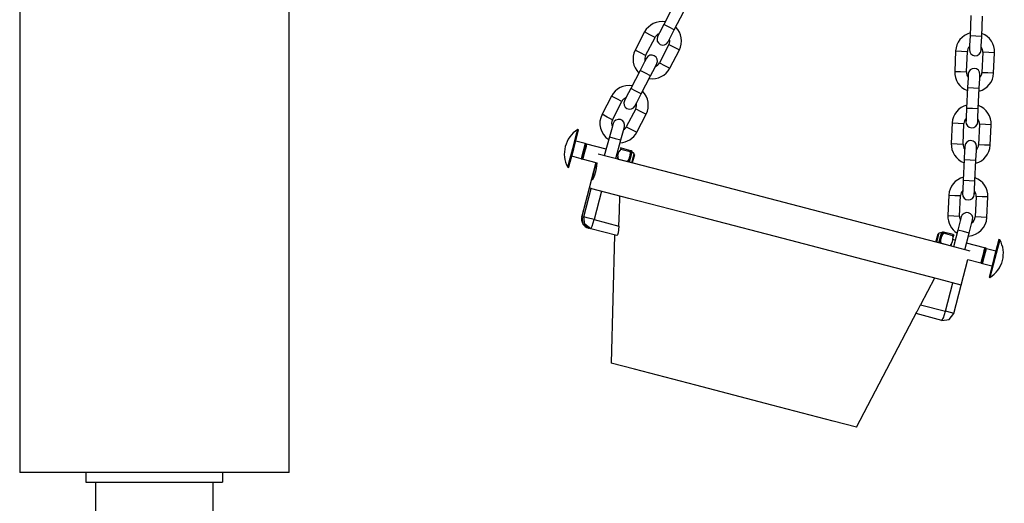
# Model space of a CAD drawing. Units: inches. Extents: x 66.9 to 142.5, y 99.3 to 197.4.
# Drawn here: x 81.2 to 86.2, y 175 to 177.4 of the extents above; entities that cross this region are included whole.
import ezdxf

# ---------------------------------------------------------------- set-up
doc = ezdxf.new("R2010")
doc.units = ezdxf.units.IN
doc.header["$MEASUREMENT"] = 0
doc.layers.add('Ebene 1', color=7, linetype='Continuous')

# ---------------------------------------------------------------- blocks, each defined once
blk = doc.blocks.new('block 2')
at = {"layer": 'Ebene 1', "color": 179, "lineweight": 25, "true_color": 0x1a171b}
for points in [[(81.153, 196.7386), (81.153, 175.1283)], [(82.5331, 175.1283), (82.5331, 179.8214)], [(84.5018, 177.5189), (84.4536, 177.4253)], [(84.5068, 177.3978), (84.5552, 177.4913)], [(86.0266, 177.4712), (86.022, 177.3664)], [(86.0266, 177.4712), (86.022, 177.3664)], [(86.0266, 177.4712), (86.022, 177.3664)], [(84.4536, 177.4253), (84.431, 177.3816), (84.4215, 177.3632)], [(84.5068, 177.3978), (84.4805, 177.4116), (84.4536, 177.4253)], [(86.0817, 177.3635), (86.0866, 177.4684)], [(86.0817, 177.3635), (86.0866, 177.4684)], [(86.0817, 177.3635), (86.0866, 177.4684)], [(84.3549, 177.3866), (84.3065, 177.2934)], [(84.4081, 177.359), (84.3812, 177.3728), (84.3549, 177.3866)], [(84.4748, 177.3358), (84.4842, 177.354), (84.5068, 177.3978)], [(84.3597, 177.2658), (84.4081, 177.359)], [(84.4789, 177.3223), (84.431, 177.2288)], [(84.4789, 177.3223), (84.5058, 177.3086), (84.5327, 177.2948)], [(86.022, 177.3664), (86.0196, 177.3167), (86.0185, 177.2963)], [(86.022, 177.3664), (86.0196, 177.3167), (86.0185, 177.2963)], [(86.022, 177.3664), (86.0196, 177.3167), (86.0185, 177.2963)], [(86.0817, 177.3635), (86.0519, 177.3651), (86.022, 177.3664)], [(86.0817, 177.3635), (86.0519, 177.3651), (86.022, 177.3664)], [(86.0817, 177.3635), (86.0519, 177.3651), (86.022, 177.3664)], [(86.0785, 177.2934), (86.0795, 177.3139), (86.0817, 177.3635)], [(86.0785, 177.2934), (86.0795, 177.3139), (86.0817, 177.3635)], [(86.0785, 177.2934), (86.0795, 177.3139), (86.0817, 177.3635)], [(84.3597, 177.2658), (84.3334, 177.2796), (84.3065, 177.2934)], [(84.4842, 177.2014), (84.5327, 177.2948)], [(85.9482, 177.2896), (85.9434, 177.1847)], [(85.9482, 177.2896), (85.9782, 177.2881), (86.0084, 177.2867)], [(86.0034, 177.1819), (86.0084, 177.2867)], [(86.0192, 177.3127), (86.0189, 177.3005), (86.0185, 177.2963)], [(86.0192, 177.3127), (86.0189, 177.3005), (86.0185, 177.2963)], [(86.0192, 177.3127), (86.0189, 177.3005), (86.0185, 177.2963)], [(86.0785, 177.2934), (86.0788, 177.2977), (86.0792, 177.3099)], [(86.0785, 177.2934), (86.0788, 177.2977), (86.0792, 177.3099)], [(86.0785, 177.2934), (86.0788, 177.2977), (86.0792, 177.3099)], [(86.0879, 177.2831), (86.0831, 177.178)], [(86.1481, 177.2803), (86.1181, 177.2817), (86.0879, 177.2831)], [(86.1431, 177.1752), (86.1481, 177.2803)], [(84.3644, 177.2522), (84.3549, 177.2341), (84.3318, 177.19)], [(84.3644, 177.2522), (84.3549, 177.2341), (84.3318, 177.19)], [(84.3855, 177.1625), (84.4081, 177.2066), (84.4176, 177.2247)], [(84.3855, 177.1625), (84.4081, 177.2066), (84.4176, 177.2247)], [(84.431, 177.2288), (84.4575, 177.215), (84.4842, 177.2014)], [(84.3318, 177.19), (84.2839, 177.0969)], [(84.3318, 177.19), (84.2839, 177.0969)], [(84.3855, 177.1625), (84.3587, 177.1763), (84.3318, 177.19)], [(84.3855, 177.1625), (84.3587, 177.1763), (84.3318, 177.19)], [(85.9434, 177.1847), (85.9734, 177.1833), (86.0034, 177.1819)], [(86.0128, 177.1713), (86.0118, 177.1508), (86.0092, 177.1015)], [(86.0128, 177.1713), (86.0125, 177.1671), (86.0121, 177.1551)], [(86.0693, 177.0986), (86.0717, 177.148), (86.0728, 177.1685)], [(86.0717, 177.1521), (86.0724, 177.1642), (86.0728, 177.1685)], [(86.1431, 177.1752), (86.1131, 177.1766), (86.0831, 177.178)], [(84.3371, 177.0693), (84.3855, 177.1625)], [(84.3371, 177.0693), (84.3855, 177.1625)], [(84.2839, 177.0969), (84.261, 177.0528), (84.2519, 177.0345)], [(84.2839, 177.0969), (84.261, 177.0528), (84.2519, 177.0345)], [(84.3371, 177.0693), (84.3104, 177.0831), (84.2839, 177.0969)], [(84.3371, 177.0693), (84.3104, 177.0831), (84.2839, 177.0969)], [(84.3051, 177.0069), (84.3146, 177.0252), (84.3371, 177.0693)], [(84.3051, 177.0069), (84.3146, 177.0252), (84.3371, 177.0693)], [(86.0092, 177.1015), (86.0047, 176.9968)], [(86.0092, 177.1015), (86.0394, 177.1001), (86.0693, 177.0986)], [(86.0643, 176.9938), (86.0693, 177.0986)], [(84.1849, 177.0578), (84.1368, 176.9646)], [(84.2384, 177.0302), (84.2116, 177.044), (84.1849, 177.0578)], [(84.19, 176.937), (84.2384, 177.0302)], [(84.3092, 176.9935), (84.261, 176.9005)], [(84.3092, 176.9935), (84.3361, 176.9797), (84.3626, 176.9661)], [(86.0047, 176.9968), (86.0023, 176.9473), (86.0011, 176.9268)], [(86.0047, 176.9968), (86.0347, 176.9954), (86.0643, 176.9938)], [(86.0612, 176.9241), (86.0623, 176.9446), (86.0643, 176.9938)], [(84.19, 176.937), (84.1632, 176.9508), (84.1368, 176.9646)], [(84.1937, 176.9167), (84.1883, 176.8969), (84.1752, 176.8493)], [(84.3146, 176.8729), (84.3626, 176.9661)], [(85.931, 176.9201), (85.926, 176.815)], [(85.931, 176.9201), (85.961, 176.9187), (85.991, 176.9174)], [(85.9861, 176.8123), (85.991, 176.9174)], [(86.0018, 176.943), (86.0016, 176.931), (86.0011, 176.9268)], [(86.0612, 176.9241), (86.0614, 176.9282), (86.0619, 176.9403)], [(83.9864, 176.7897), (84.0045, 176.8581), (84.0119, 176.8862)], [(83.9914, 176.7882), (84.0093, 176.8566), (84.0167, 176.8853)], [(84.0167, 176.8853), (84.0119, 176.8862)], [(84.2331, 176.8333), (84.246, 176.8808), (84.2514, 176.9008)], [(84.261, 176.9005), (84.2877, 176.8867), (84.3146, 176.8729)], [(86.0707, 176.9134), (86.0657, 176.8087)], [(86.1307, 176.9106), (86.1007, 176.912), (86.0707, 176.9134)], [(86.1257, 176.8059), (86.1307, 176.9106)], [(84.05, 176.8144), (84.0018, 176.8271)], [(84.1752, 176.8493), (84.1484, 176.7525)], [(84.1752, 176.8493), (84.2042, 176.8414), (84.2331, 176.8333)], [(84.2066, 176.7375), (84.2331, 176.8333)], [(83.9615, 176.6929), (83.9689, 176.7212), (83.9864, 176.7897)], [(83.9659, 176.6915), (83.9735, 176.7198), (83.9914, 176.7882)], [(84.0398, 176.7756), (84.0295, 176.737)], [(84.0372, 176.7349), (84.0405, 176.7463), (84.0476, 176.7737)], [(84.0393, 176.7346), (84.0422, 176.7458), (84.0493, 176.773)], [(84.05, 176.8144), (84.0398, 176.7756)], [(84.0476, 176.7737), (84.0546, 176.8009), (84.0577, 176.8123)], [(84.0493, 176.773), (84.0567, 176.8006), (84.0595, 176.8119)], [(84.0577, 176.8123), (84.05, 176.8144)], [(84.0591, 176.8101), (84.0571, 176.8104)], [(84.158, 176.7861), (84.0595, 176.8119)], [(84.2224, 176.7692), (84.2159, 176.7709)], [(84.2183, 176.7525), (84.2231, 176.7716)], [(84.2324, 176.7865), (84.2271, 176.7794), (84.2231, 176.7716)], [(84.229, 176.7935), (84.2297, 176.7932), (84.2305, 176.7932), (84.2321, 176.7928), (84.2338, 176.792)], [(84.2338, 176.792), (84.2331, 176.7897), (84.2324, 176.7865)], [(84.2324, 176.7865), (84.2806, 176.7737)], [(84.2338, 176.792), (84.282, 176.7797)], [(84.2894, 176.7723), (84.2856, 176.7568), (84.2758, 176.7191)], [(84.282, 176.7797), (84.2813, 176.777), (84.2806, 176.7737)], [(84.2813, 176.7565), (84.2818, 176.7653), (84.2806, 176.7737)], [(84.287, 176.7784), (84.285, 176.7709), (84.2813, 176.7565)], [(84.282, 176.7797), (84.2839, 176.779), (84.2853, 176.7787), (84.2863, 176.7787), (84.287, 176.7784)], [(84.3001, 176.7639), (84.2894, 176.7723)], [(85.926, 176.815), (85.9562, 176.8137), (85.9861, 176.8123)], [(85.9956, 176.802), (85.9944, 176.7816), (85.992, 176.7322)], [(85.9956, 176.802), (85.9953, 176.7978), (85.9949, 176.7854)], [(86.0519, 176.7293), (86.0545, 176.7787), (86.0556, 176.7992)], [(86.0545, 176.7825), (86.0552, 176.7949), (86.0556, 176.7992)], [(86.1257, 176.8059), (86.0959, 176.8073), (86.0657, 176.8087)], [(84.0295, 176.737), (83.9813, 176.7498)], [(84.0295, 176.737), (84.0372, 176.7349)], [(84.0379, 176.737), (84.0398, 176.7363)], [(84.0393, 176.7346), (84.1049, 176.7174)], [(84.1049, 176.7174), (84.0708, 176.5868)], [(84.1043, 176.671), (84.1082, 176.6876), (84.1106, 176.7022), (84.111, 176.712), (84.1103, 176.7158), (84.1079, 176.7131), (84.1039, 176.7039), (84.0996, 176.6898), (84.0951, 176.6733), (84.0908, 176.6566), (84.0881, 176.6426), (84.0867, 176.6326), (84.0874, 176.6287), (84.0901, 176.6316), (84.0944, 176.6407), (84.0994, 176.6545), (84.1043, 176.671), (84.1043, 176.671)], [(86.0223, 176.2633), (85.8947, 176.2967), (85.546, 176.3879), (85.0696, 176.5119), (84.5929, 176.6366), (84.244, 176.7275), (84.1163, 176.761)], [(84.2183, 176.7525), (84.2162, 176.7441), (84.2136, 176.7353)], [(84.2183, 176.7525), (84.2179, 176.7437), (84.219, 176.7349)], [(84.219, 176.7349), (84.2672, 176.7222)], [(84.2672, 176.7222), (84.2725, 176.7296), (84.2762, 176.7375)], [(84.2762, 176.7375), (84.2739, 176.7289), (84.2719, 176.7201)], [(84.2762, 176.7375), (84.2769, 176.7396), (84.2775, 176.742), (84.2782, 176.7444), (84.2789, 176.747), (84.2793, 176.7494), (84.28, 176.7515), (84.2806, 176.7539), (84.2813, 176.7565)], [(84.3001, 176.7639), (84.2961, 176.7501), (84.2874, 176.7163)], [(84.3022, 176.7575), (84.2991, 176.7451), (84.2913, 176.7151)], [(85.992, 176.7322), (85.9875, 176.6271)], [(85.992, 176.7322), (86.022, 176.7308), (86.0519, 176.7293)], [(86.0471, 176.6242), (86.0519, 176.7293)], [(83.9615, 176.6929), (83.9659, 176.6915)], [(85.9875, 176.6271), (85.9849, 176.5777), (85.9839, 176.5572)], [(85.9875, 176.6271), (86.0171, 176.6256), (86.0471, 176.6242)], [(86.0438, 176.5544), (86.045, 176.5748), (86.0471, 176.6242)], [(84.0708, 176.5868), (84.0328, 176.4418)], [(84.0712, 176.5868), (84.0331, 176.4414)], [(84.0433, 176.439), (84.081, 176.5839)], [(84.0708, 176.5868), (84.0712, 176.5868)], [(84.076, 176.5853), (84.0712, 176.5868)], [(84.081, 176.5839), (84.076, 176.5853)], [(84.081, 176.5839), (84.0826, 176.5837), (84.0846, 176.5832)], [(85.9768, 176.089), (85.8626, 176.1191), (85.5465, 176.2016), (85.1047, 176.3169), (84.6438, 176.4373), (84.2739, 176.5336), (84.0846, 176.5832)], [(84.1342, 176.5703), (84.0967, 176.4249)], [(85.9846, 176.5737), (85.9842, 176.5613), (85.9839, 176.5572)], [(86.0438, 176.5544), (86.0444, 176.5586), (86.0445, 176.571)], [(84.2231, 176.392), (84.2253, 176.469), (84.2278, 176.5458)], [(85.9136, 176.5505), (85.9088, 176.4457)], [(85.9136, 176.5505), (85.9438, 176.5491), (85.9737, 176.5477)], [(85.9687, 176.4428), (85.9737, 176.5477)], [(86.0533, 176.5437), (86.0485, 176.439)], [(86.1134, 176.541), (86.0835, 176.5424), (86.0533, 176.5437)], [(86.1084, 176.4361), (86.1134, 176.541)], [(84.0331, 176.4414), (84.0328, 176.4418)], [(84.0331, 176.4414), (84.0433, 176.439)], [(84.0331, 176.4414), (84.0385, 176.4037), (84.0688, 176.3808)], [(84.0967, 176.4249), (84.0608, 176.4344), (84.0433, 176.439)], [(84.0786, 176.378), (84.0486, 176.4008), (84.0433, 176.439)], [(84.0786, 176.378), (84.086, 176.3913), (84.0967, 176.4249)], [(84.0967, 176.4249), (84.2231, 176.392)], [(85.9088, 176.4457), (85.9388, 176.4442), (85.9687, 176.4428)], [(85.9772, 176.4387), (85.9718, 176.4185), (85.9596, 176.3708)], [(86.0178, 176.3558), (86.0301, 176.4034), (86.0354, 176.4235)], [(86.1084, 176.4361), (86.0785, 176.4376), (86.0485, 176.439)], [(84.0786, 176.378), (84.0688, 176.3808)], [(84.2123, 176.3431), (84.0786, 176.378)], [(84.2231, 176.392), (84.2217, 176.3727), (84.2193, 176.3567), (84.2159, 176.3462), (84.2123, 176.3431)], [(85.8762, 176.3401), (85.8802, 176.3544), (85.8819, 176.362)], [(85.8819, 176.362), (85.8826, 176.3617), (85.8836, 176.3617), (85.8852, 176.361), (85.8869, 176.3606)], [(85.9596, 176.3708), (85.9374, 176.2855)], [(86.0178, 176.3558), (85.9885, 176.3632), (85.9596, 176.3708)], [(84.2012, 176.3458), (84.183, 175.6894)], [(85.8473, 176.3091), (85.8556, 176.3391), (85.8587, 176.3512)], [(85.8513, 176.3081), (85.86, 176.342), (85.8637, 176.3558)], [(85.863, 176.305), (85.8728, 176.3427), (85.8768, 176.3579)], [(85.8768, 176.3579), (85.8637, 176.3558)], [(85.8668, 176.3038), (85.8693, 176.3126), (85.8714, 176.3207)], [(85.8714, 176.3207), (85.8709, 176.3124), (85.8721, 176.3036)], [(85.8762, 176.3401), (85.8738, 176.3307), (85.8714, 176.3207)], [(85.8855, 176.3551), (85.8802, 176.3479), (85.8762, 176.3401)], [(85.8855, 176.3551), (85.8862, 176.3582), (85.8869, 176.3606)], [(85.9338, 176.3424), (85.8855, 176.3551)], [(85.9352, 176.3479), (85.8869, 176.3606)], [(85.9345, 176.325), (85.9296, 176.3057)], [(85.9338, 176.3424), (85.9345, 176.3455), (85.9352, 176.3479)], [(85.9345, 176.325), (85.935, 176.3334), (85.9338, 176.3424)], [(85.9462, 176.3193), (85.9338, 176.3226)], [(85.9345, 176.325), (85.9381, 176.3391), (85.9401, 176.3469)], [(85.9352, 176.3479), (85.937, 176.3475), (85.9384, 176.3472), (85.9395, 176.3469), (85.9401, 176.3469)], [(85.9953, 176.2704), (86.0178, 176.3558)], [(86.1703, 176.3229), (86.1448, 176.2263), (86.1195, 176.1295)], [(86.1748, 176.3219), (86.1498, 176.2249), (86.1243, 176.1281)], [(86.1748, 176.3219), (86.1703, 176.3229)], [(85.9203, 176.2909), (85.8721, 176.3036)], [(85.9203, 176.2909), (85.9257, 176.2979), (85.9296, 176.3057)], [(85.925, 176.2886), (85.9271, 176.2976), (85.9296, 176.3057)], [(86.0967, 176.2802), (86.0044, 176.3043)], [(86.0967, 176.2802), (86.0869, 176.2414), (86.0767, 176.2027)], [(86.099, 176.2795), (86.0886, 176.2407), (86.0785, 176.2023)], [(86.0983, 176.2778), (86.0966, 176.2781)], [(86.0966, 176.239), (86.1067, 176.2774)], [(86.1067, 176.2774), (86.099, 176.2795)], [(86.1067, 176.2774), (86.1549, 176.265)], [(85.9768, 176.089), (86.0111, 176.2199)], [(86.0111, 176.2199), (86.0767, 176.2027)], [(86.0862, 176.2001), (86.0966, 176.239)], [(86.0771, 176.2047), (86.0792, 176.2041)], [(86.0785, 176.2023), (86.0862, 176.2001)], [(86.0862, 176.2001), (86.1346, 176.1875)], [(85.8404, 176.1247), (85.8048, 176.0566), (85.7691, 175.9884)], [(86.1195, 176.1295), (86.1243, 176.1281)], [(85.8957, 175.9553), (85.9338, 176.1004)], [(85.9391, 175.9441), (85.9772, 176.089)], [(85.7517, 175.9553), (85.7526, 175.9564), (85.76, 175.9712), (85.7691, 175.9884)], [(85.7691, 175.9884), (85.8957, 175.9553)], [(85.4408, 175.3609), (85.7517, 175.9553)], [(85.8781, 175.9083), (85.7455, 175.9429)], [(85.8781, 175.9083), (85.8855, 175.9214), (85.8957, 175.9553)], [(85.8781, 175.9083), (85.9159, 175.9136), (85.9388, 175.9441)], [(85.9388, 175.9441), (85.9284, 175.9469), (85.8957, 175.9553)], [(85.4408, 175.3609), (85.3207, 175.3922), (85.006, 175.4744), (84.6176, 175.5758), (84.3029, 175.658), (84.183, 175.6894)], [(82.5331, 175.1283), (82.4012, 175.1283), (82.0561, 175.1283), (81.6296, 175.1283), (81.2846, 175.1283), (81.153, 175.1283)], [(81.4927, 175.1283), (81.4927, 175.0784)], [(82.1929, 175.1283), (82.1929, 175.0784)], [(81.4927, 175.0784), (82.1929, 175.0784)], [(81.5414, 175.0784), (81.5414, 173.6535)], [(82.1443, 169.7083), (82.1443, 175.0784)]]:
    blk.add_lwpolyline(points, dxfattribs=at)
for points in [[(84.4606, 177.439), (84.4179, 177.4465), (84.3749, 177.4253), (84.3549, 177.3866)], [(84.4291, 177.378), (84.4202, 177.3745), (84.4128, 177.3675), (84.4081, 177.359)], [(84.5327, 177.2948), (84.5525, 177.3332), (84.5451, 177.3809), (84.5139, 177.4116)], [(86.0227, 177.3816), (85.9805, 177.3707), (85.9501, 177.3332), (85.9482, 177.2896)], [(86.1481, 177.2803), (86.1501, 177.3237), (86.1233, 177.364), (86.0824, 177.3787)], [(84.4789, 177.3223), (84.4836, 177.3308), (84.4846, 177.3411), (84.4825, 177.3506)], [(84.3065, 177.2934), (84.2867, 177.2546), (84.2941, 177.2069), (84.3247, 177.1763)], [(86.0192, 177.3127), (86.0125, 177.3058), (86.0085, 177.2965), (86.0084, 177.2867)], [(86.0879, 177.2831), (86.0885, 177.2927), (86.0855, 177.3022), (86.0792, 177.3099)], [(84.3597, 177.2658), (84.3556, 177.2571), (84.3542, 177.2472), (84.3566, 177.2376)], [(84.4098, 177.2102), (84.419, 177.2136), (84.4264, 177.2204), (84.431, 177.2288)], [(84.3783, 177.1487), (84.421, 177.1413), (84.4643, 177.1628), (84.4842, 177.2014)], [(85.9434, 177.1847), (85.9412, 177.1413), (85.9677, 177.1012), (86.0085, 177.0863)], [(86.0034, 177.1819), (86.0027, 177.1721), (86.0058, 177.1625), (86.0121, 177.1551)], [(86.0686, 177.0834), (86.1109, 177.0944), (86.1408, 177.1318), (86.1431, 177.1752)], [(86.0717, 177.1521), (86.0788, 177.1594), (86.0826, 177.1685), (86.0831, 177.178)], [(84.291, 177.1103), (84.2479, 177.118), (84.2049, 177.0965), (84.1849, 177.0578)], [(84.3626, 176.9661), (84.3826, 177.0049), (84.3754, 177.0521), (84.3442, 177.0827)], [(84.2593, 177.0493), (84.25, 177.0457), (84.2426, 177.039), (84.2384, 177.0302)], [(84.3092, 176.9935), (84.3139, 177.0025), (84.3149, 177.0123), (84.3125, 177.0218)], [(86.0054, 177.0119), (85.9631, 177.0009), (85.9327, 176.9635), (85.931, 176.9201)], [(86.1307, 176.9106), (86.1327, 176.9541), (86.106, 176.9942), (86.065, 177.0095)], [(84.1368, 176.9646), (84.1132, 176.9191), (84.1284, 176.8626), (84.1709, 176.8347)], [(84.19, 176.937), (84.1844, 176.9258), (84.1842, 176.9127), (84.1893, 176.9015)], [(86.0018, 176.943), (85.9953, 176.936), (85.9913, 176.9268), (85.991, 176.9174)], [(86.0707, 176.9134), (86.0711, 176.9234), (86.0681, 176.9329), (86.0619, 176.9403)], [(84.0119, 176.8862), (83.9466, 176.8457), (83.9241, 176.7599), (83.9615, 176.6929)], [(84.229, 176.8185), (84.2651, 176.8199), (84.2977, 176.8407), (84.3146, 176.8729)], [(84.2472, 176.8848), (84.2533, 176.8888), (84.2577, 176.8939), (84.261, 176.9005)], [(84.287, 176.7794), (84.2867, 176.7765), (84.2874, 176.7737), (84.2894, 176.7723)], [(85.926, 176.815), (85.924, 176.7716), (85.9503, 176.7315), (85.9913, 176.7167)], [(85.9861, 176.8123), (85.9853, 176.8026), (85.9885, 176.7932), (85.9949, 176.7854)], [(86.0513, 176.7138), (86.0936, 176.7248), (86.1236, 176.7622), (86.1257, 176.8059)], [(86.0545, 176.7825), (86.0614, 176.7897), (86.0654, 176.7989), (86.0657, 176.8087)], [(84.3022, 176.7575), (84.3029, 176.7599), (84.3018, 176.7625), (84.3001, 176.7639)], [(85.9882, 176.6426), (85.9458, 176.6313), (85.9155, 176.5939), (85.9136, 176.5505)], [(86.1134, 176.541), (86.1155, 176.5846), (86.0886, 176.6245), (86.0478, 176.6397)], [(85.9846, 176.5737), (85.9779, 176.5667), (85.9741, 176.5575), (85.9737, 176.5477)], [(86.0533, 176.5437), (86.0538, 176.5537), (86.0511, 176.5632), (86.0445, 176.571)], [(84.0328, 176.4414), (84.0261, 176.4149), (84.0422, 176.3875), (84.0688, 176.3808)], [(85.9088, 176.4457), (85.9071, 176.4094), (85.925, 176.3751), (85.9556, 176.356)], [(85.9687, 176.4428), (85.9684, 176.4357), (85.9698, 176.4289), (85.973, 176.4223)], [(86.0139, 176.3408), (86.065, 176.3438), (86.106, 176.3849), (86.1084, 176.4361)], [(86.0313, 176.408), (86.0414, 176.4149), (86.0481, 176.4266), (86.0485, 176.439)], [(85.8768, 176.3579), (85.8795, 176.3582), (85.8816, 176.3603), (85.8823, 176.3632)], [(85.8637, 176.3558), (85.8613, 176.3553), (85.8594, 176.3536), (85.8587, 176.3512)], [(86.1882, 176.2149), (86.1977, 176.2509), (86.1928, 176.289), (86.1748, 176.3219)], [(86.1243, 176.1281), (86.1562, 176.1479), (86.1791, 176.1789), (86.1882, 176.2149)]]:
    blk.add_open_spline(points, degree=3, dxfattribs=at)
for points in [[(84.4215, 177.3632), (84.4141, 177.3485), (84.4197, 177.3304), (84.4345, 177.323), (84.4489, 177.3153), (84.4672, 177.3213), (84.4748, 177.3358)], [(84.4176, 177.2247), (84.425, 177.2395), (84.4195, 177.2574), (84.4045, 177.2651), (84.39, 177.2726), (84.3718, 177.267), (84.3644, 177.2522)], [(84.4176, 177.2247), (84.425, 177.2395), (84.4195, 177.2574), (84.4045, 177.2651), (84.39, 177.2726), (84.3718, 177.267), (84.3644, 177.2522)], [(86.0185, 177.2963), (86.0178, 177.2796), (86.0306, 177.2658), (86.0471, 177.2648), (86.0637, 177.2641), (86.0778, 177.2772), (86.0785, 177.2934)], [(86.0185, 177.2963), (86.0178, 177.2796), (86.0306, 177.2658), (86.0471, 177.2648), (86.0637, 177.2641), (86.0778, 177.2772), (86.0785, 177.2934)], [(86.0185, 177.2963), (86.0178, 177.2796), (86.0306, 177.2658), (86.0471, 177.2648), (86.0637, 177.2641), (86.0778, 177.2772), (86.0785, 177.2934)], [(86.0728, 177.1685), (86.0735, 177.1851), (86.0606, 177.1992), (86.0444, 177.1999), (86.0277, 177.2009), (86.0135, 177.188), (86.0128, 177.1713)], [(84.2519, 177.0345), (84.244, 177.0199), (84.25, 177.0016), (84.2645, 176.9942), (84.2793, 176.9864), (84.2974, 176.9925), (84.3051, 177.0069)], [(84.2519, 177.0345), (84.244, 177.0199), (84.25, 177.0016), (84.2645, 176.9942), (84.2793, 176.9864), (84.2974, 176.9925), (84.3051, 177.0069)], [(84.2514, 176.9008), (84.256, 176.917), (84.2465, 176.9332), (84.2305, 176.9377), (84.2148, 176.942), (84.1981, 176.9325), (84.1937, 176.9167)], [(86.0011, 176.9268), (86.0004, 176.9103), (86.0132, 176.8962), (86.0299, 176.8955), (86.0464, 176.8948), (86.0606, 176.9075), (86.0612, 176.9241)], [(86.0556, 176.7992), (86.0562, 176.8157), (86.0432, 176.8295), (86.027, 176.8306), (86.0104, 176.8312), (85.9963, 176.8183), (85.9956, 176.802)], [(85.9839, 176.5572), (85.9832, 176.5405), (85.996, 176.5263), (86.0125, 176.5258), (86.029, 176.5251), (86.0432, 176.5377), (86.0438, 176.5544)], [(86.0354, 176.4235), (86.0394, 176.4394), (86.0299, 176.4559), (86.0139, 176.4597), (85.998, 176.464), (85.9815, 176.4545), (85.9772, 176.4387)]]:
    blk.add_open_spline(points, degree=3, knots=[0, 0, 0, 0, 1, 1, 1, 2, 2, 2, 2], dxfattribs=at)

msp = doc.modelspace()

# ---------------------------------------------------------------- block references
at = {"layer": 'Ebene 1'}
msp.add_blockref('block 2', (0, 0), dxfattribs=at)

doc.saveas('drawing.dxf')
